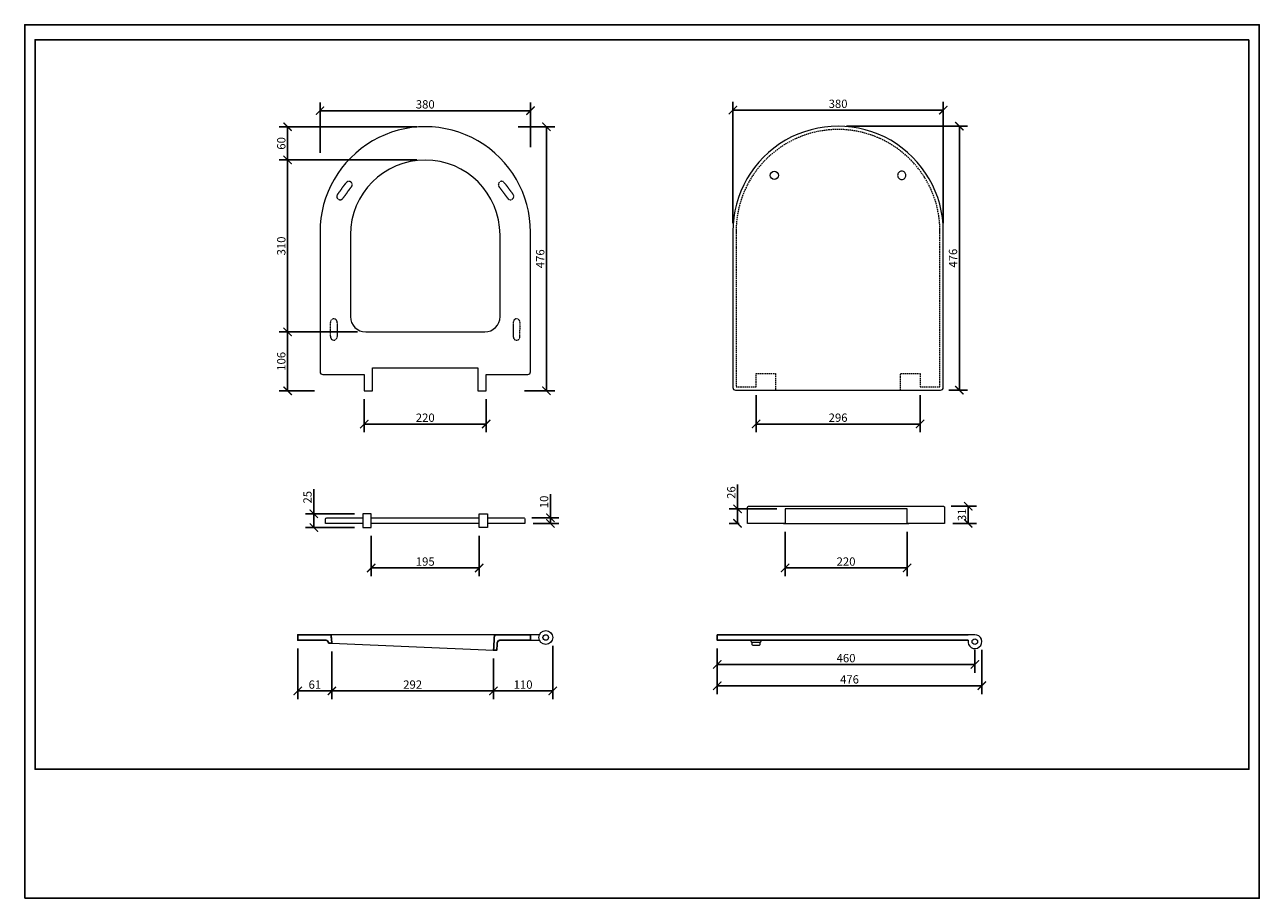
# Model space of a CAD drawing. Units: inches. Extents: x 0 to 2228, y 0 to 1575.
import ezdxf

# ---------------------------------------------------------------- set-up
doc = ezdxf.new("R2010")
doc.units = ezdxf.units.IN
doc.header["$MEASUREMENT"] = 0
doc.linetypes.add('HIDDEN', pattern=[0.375, 0.25, -0.125])
doc.layers.get('Defpoints').update_dxf_attribs({"color": 251})
doc.layers.add('PDF_Geometry', color=7, linetype='Continuous')
doc.styles.add('Text_Std', font='arial.ttf')
doc.dimstyles.new('Dim_Std', dxfattribs={"dimscale": 7.5, "dimtxt": 2, "dimasz": 2, "dimexe": 2, "dimexo": 2, "dimgap": 0.5, "dimtad": 1, "dimdec": 0, "dimzin": 0, "dimdsep": 46, "dimtxsty": 'Text_Std', "dimblk": 'ARCHTICK', "dimcen": 0.09, "dimclrd": 256, "dimclre": 256, "dimclrt": 256, "dimadec": 0, "dimazin": 0, "dimtfac": 1, "dimtdec": 0, "dimtofl": 0, "dimtmove": 2, "dimatfit": 3, "dimldrblk": 'CLOSEDBLANK', "dimfxl": 1, "dimtolj": 1, "dimtzin": 0, "dimlwd": -1, "dimlwe": -1, "dimarcsym": 1})

# ---------------------------------------------------------------- blocks, each defined once
blk = doc.blocks.new('_ArchTick')
at = {"color": 0, "linetype": 'ByBlock', "const_width": 0.15}
blk.add_lwpolyline([(-0.5, -0.5), (0.5, 0.5)], dxfattribs=at)
blk = doc.blocks.new('*D39')
at = {"transparency": 16777216}
for p, q in [((532.8, 1344.2), (532.8, 1435)), ((912.6, 1354.3), (912.6, 1435)), ((532.8, 1420), (912.6, 1420))]:
    blk.add_line(p, q, dxfattribs=at)
at = {"layer": 'Defpoints', "color": 0, "transparency": 16777216}
for p in [(912.6, 1420), (912.6, 1339.3), (532.8, 1329.2)]:
    blk.add_point(p, dxfattribs=at)
at = {"transparency": 16777216, "xscale": 15, "yscale": 15, "zscale": 15, "rotation": 180}
blk.add_blockref('_ArchTick', (532.8, 1420), dxfattribs=at)
at = {"transparency": 16777216, "xscale": 15, "yscale": 15, "zscale": 15}
blk.add_blockref('_ArchTick', (912.6, 1420), dxfattribs=at)
at = {"transparency": 16777216, "insert": (722.7, 1431.4), "char_height": 15, "attachment_point": 5, "style": 'Text_Std'}
blk.add_mtext('\\A1;380', dxfattribs=at)
blk = doc.blocks.new('_ClosedBlank')
at = {"color": 0, "linetype": 'ByBlock', "lineweight": -2}
for p, q in [((-1, 0.17), (0, 0)), ((-1, 0.17), (-1, -0.17)), ((0, 0), (-1, -0.17))]:
    blk.add_line(p, q, dxfattribs=at)
blk = doc.blocks.new('*D40')
at = {"transparency": 16777216}
for p, q in [((890.4, 1391), (956.5, 1391)), ((941.5, 1391), (941.5, 915)), ((901.7, 915), (956.5, 915))]:
    blk.add_line(p, q, dxfattribs=at)
at = {"layer": 'Defpoints', "color": 0, "transparency": 16777216}
for p in [(875.4, 1391), (886.7, 915), (941.5, 915)]:
    blk.add_point(p, dxfattribs=at)
at = {"transparency": 16777216, "xscale": 15, "yscale": 15, "zscale": 15}
for p, rotation in [((941.5, 1391), 90), ((941.5, 915), 270)]:
    blk.add_blockref('_ArchTick', p, dxfattribs=dict(at, rotation=rotation))
at = {"transparency": 16777216, "insert": (930.1, 1153), "char_height": 15, "attachment_point": 5, "rotation": 90, "style": 'Text_Std'}
blk.add_mtext('\\A1;476', dxfattribs=at)
blk = doc.blocks.new('*D41')
at = {"transparency": 16777216}
for p, q in [((612.7, 900), (612.7, 840.1)), ((832.6, 900), (832.6, 840.1)), ((612.7, 855.1), (832.6, 855.1))]:
    blk.add_line(p, q, dxfattribs=at)
at = {"layer": 'Defpoints', "color": 0, "transparency": 16777216}
for p in [(612.7, 915), (832.6, 915), (832.6, 855.1)]:
    blk.add_point(p, dxfattribs=at)
at = {"transparency": 16777216, "xscale": 15, "yscale": 15, "zscale": 15, "rotation": 180}
blk.add_blockref('_ArchTick', (612.7, 855.1), dxfattribs=at)
at = {"transparency": 16777216, "xscale": 15, "yscale": 15, "zscale": 15}
blk.add_blockref('_ArchTick', (832.6, 855.1), dxfattribs=at)
at = {"transparency": 16777216, "insert": (722.7, 866.5), "char_height": 15, "attachment_point": 5, "style": 'Text_Std'}
blk.add_mtext('\\A1;220', dxfattribs=at)
blk = doc.blocks.new('*D42')
at = {"transparency": 16777216}
for p, q in [((514.2, 1021.2), (459.3, 1021.2)), ((474.3, 915), (474.3, 1021.2)), ((522.8, 915), (459.3, 915))]:
    blk.add_line(p, q, dxfattribs=at)
at = {"layer": 'Defpoints', "color": 0, "transparency": 16777216}
for p in [(474.3, 1021.2), (529.2, 1021.2), (537.8, 915)]:
    blk.add_point(p, dxfattribs=at)
at = {"transparency": 16777216, "xscale": 15, "yscale": 15, "zscale": 15}
for p, rotation in [((474.3, 1021.2), 90), ((474.3, 915), 270)]:
    blk.add_blockref('_ArchTick', p, dxfattribs=dict(at, rotation=rotation))
at = {"transparency": 16777216, "insert": (462.9, 968.1), "char_height": 15, "attachment_point": 5, "rotation": 90, "style": 'Text_Std'}
blk.add_mtext('\\A1;106', dxfattribs=at)
blk = doc.blocks.new('*D43')
at = {"transparency": 16777216}
for p, q in [((707.7, 1331.1), (459.3, 1331.1)), ((474.3, 1021.2), (474.3, 1331.1)), ((600.2, 1021.2), (459.3, 1021.2))]:
    blk.add_line(p, q, dxfattribs=at)
at = {"layer": 'Defpoints', "color": 0, "transparency": 16777216}
for p in [(474.3, 1331.1), (722.7, 1331.1), (615.2, 1021.2)]:
    blk.add_point(p, dxfattribs=at)
at = {"transparency": 16777216, "xscale": 15, "yscale": 15, "zscale": 15}
for p, rotation in [((474.3, 1331.1), 90), ((474.3, 1021.2), 270)]:
    blk.add_blockref('_ArchTick', p, dxfattribs=dict(at, rotation=rotation))
at = {"transparency": 16777216, "insert": (462.9, 1176.1), "char_height": 15, "attachment_point": 5, "rotation": 90, "style": 'Text_Std'}
blk.add_mtext('\\A1;310', dxfattribs=at)
blk = doc.blocks.new('*D44')
at = {"transparency": 16777216}
for p, q in [((707.7, 1391), (459.3, 1391)), ((474.3, 1331.1), (474.3, 1391)), ((707.7, 1331.1), (459.3, 1331.1))]:
    blk.add_line(p, q, dxfattribs=at)
at = {"layer": 'Defpoints', "color": 0, "transparency": 16777216}
for p in [(474.3, 1391), (722.7, 1391), (722.7, 1331.1)]:
    blk.add_point(p, dxfattribs=at)
at = {"transparency": 16777216, "xscale": 15, "yscale": 15, "zscale": 15}
for p, rotation in [((474.3, 1391), 90), ((474.3, 1331.1), 270)]:
    blk.add_blockref('_ArchTick', p, dxfattribs=dict(at, rotation=rotation))
at = {"transparency": 16777216, "insert": (462.9, 1361), "char_height": 15, "attachment_point": 5, "rotation": 90, "style": 'Text_Std'}
blk.add_mtext('\\A1;60', dxfattribs=at)
blk = doc.blocks.new('*D45')
at = {"transparency": 16777216}
for p, q in [((1277.6, 1217.2), (1277.6, 1436)), ((1657.4, 1217.2), (1657.4, 1436)), ((1277.6, 1421), (1657.4, 1421))]:
    blk.add_line(p, q, dxfattribs=at)
at = {"layer": 'Defpoints', "color": 0, "transparency": 16777216}
for p in [(1657.4, 1421), (1277.6, 1202.2), (1657.4, 1202.2)]:
    blk.add_point(p, dxfattribs=at)
at = {"transparency": 16777216, "xscale": 15, "yscale": 15, "zscale": 15, "rotation": 180}
blk.add_blockref('_ArchTick', (1277.6, 1421), dxfattribs=at)
at = {"transparency": 16777216, "xscale": 15, "yscale": 15, "zscale": 15}
blk.add_blockref('_ArchTick', (1657.4, 1421), dxfattribs=at)
at = {"transparency": 16777216, "insert": (1467.5, 1432.4), "char_height": 15, "attachment_point": 5, "style": 'Text_Std'}
blk.add_mtext('\\A1;380', dxfattribs=at)
blk = doc.blocks.new('*D46')
at = {"transparency": 16777216}
for p, q in [((1482.5, 1392.1), (1701.3, 1392.1)), ((1686.3, 1392.1), (1686.3, 916.1)), ((1667.4, 916.1), (1701.3, 916.1))]:
    blk.add_line(p, q, dxfattribs=at)
at = {"layer": 'Defpoints', "color": 0, "transparency": 16777216}
for p in [(1467.5, 1392.1), (1652.4, 916.1), (1686.3, 916.1)]:
    blk.add_point(p, dxfattribs=at)
at = {"transparency": 16777216, "xscale": 15, "yscale": 15, "zscale": 15}
for p, rotation in [((1686.3, 1392.1), 90), ((1686.3, 916.1), 270)]:
    blk.add_blockref('_ArchTick', p, dxfattribs=dict(at, rotation=rotation))
at = {"transparency": 16777216, "insert": (1674.9, 1154.1), "char_height": 15, "attachment_point": 5, "rotation": 90, "style": 'Text_Std'}
blk.add_mtext('\\A1;476', dxfattribs=at)
blk = doc.blocks.new('*D47')
at = {"transparency": 16777216}
for p, q in [((1319.5, 907.1), (1319.5, 840.1)), ((1615.4, 907.1), (1615.4, 840.1)), ((1319.5, 855.1), (1615.4, 855.1))]:
    blk.add_line(p, q, dxfattribs=at)
at = {"layer": 'Defpoints', "color": 0, "transparency": 16777216}
for p in [(1319.5, 922.1), (1615.4, 922.1), (1615.4, 855.1)]:
    blk.add_point(p, dxfattribs=at)
at = {"transparency": 16777216, "xscale": 15, "yscale": 15, "zscale": 15, "rotation": 180}
blk.add_blockref('_ArchTick', (1319.5, 855.1), dxfattribs=at)
at = {"transparency": 16777216, "xscale": 15, "yscale": 15, "zscale": 15}
blk.add_blockref('_ArchTick', (1615.4, 855.1), dxfattribs=at)
at = {"transparency": 16777216, "insert": (1467.5, 866.5), "char_height": 15, "attachment_point": 5, "style": 'Text_Std'}
blk.add_mtext('\\A1;296', dxfattribs=at)
blk = doc.blocks.new('*D48')
at = {"transparency": 16777216}
for p, q in [((625.2, 653.4), (625.2, 580.6)), ((820.1, 653.4), (820.1, 580.6)), ((625.2, 595.6), (820.1, 595.6))]:
    blk.add_line(p, q, dxfattribs=at)
at = {"layer": 'Defpoints', "color": 0, "transparency": 16777216}
for p in [(625.2, 668.4), (820.1, 668.4), (820.1, 595.6)]:
    blk.add_point(p, dxfattribs=at)
at = {"transparency": 16777216, "xscale": 15, "yscale": 15, "zscale": 15, "rotation": 180}
blk.add_blockref('_ArchTick', (625.2, 595.6), dxfattribs=at)
at = {"transparency": 16777216, "xscale": 15, "yscale": 15, "zscale": 15}
blk.add_blockref('_ArchTick', (820.1, 595.6), dxfattribs=at)
at = {"transparency": 16777216, "insert": (722.7, 607.1), "char_height": 15, "attachment_point": 5, "style": 'Text_Std'}
blk.add_mtext('\\A1;195', dxfattribs=at)
blk = doc.blocks.new('*D49')
at = {"transparency": 16777216}
for p, q in [((948.5, 685.9), (948.5, 728.5)), ((915.1, 685.9), (963.5, 685.9)), ((917.6, 675.9), (963.5, 675.9)), ((948.5, 675.9), (948.5, 685.9))]:
    blk.add_line(p, q, dxfattribs=at)
at = {"layer": 'Defpoints', "color": 0, "transparency": 16777216}
for p in [(900.1, 685.9), (902.6, 675.9), (948.5, 685.9)]:
    blk.add_point(p, dxfattribs=at)
at = {"transparency": 16777216, "xscale": 15, "yscale": 15, "zscale": 15}
for p, rotation in [((948.5, 685.9), 90), ((948.5, 675.9), 270)]:
    blk.add_blockref('_ArchTick', p, dxfattribs=dict(at, rotation=rotation))
at = {"transparency": 16777216, "insert": (937.1, 714.7), "char_height": 15, "attachment_point": 5, "rotation": 90, "style": 'Text_Std'}
blk.add_mtext('\\A1;10', dxfattribs=at)
blk = doc.blocks.new('*D50')
at = {"transparency": 16777216}
for p, q in [((521.6, 693.4), (521.6, 737.8)), ((595.2, 693.4), (506.6, 693.4)), ((521.6, 668.4), (521.6, 693.4)), ((595.2, 668.4), (506.6, 668.4))]:
    blk.add_line(p, q, dxfattribs=at)
at = {"layer": 'Defpoints', "color": 0, "transparency": 16777216}
for p in [(521.6, 693.4), (610.2, 693.4), (610.2, 668.4)]:
    blk.add_point(p, dxfattribs=at)
at = {"transparency": 16777216, "xscale": 15, "yscale": 15, "zscale": 15}
for p, rotation in [((521.6, 693.4), 90), ((521.6, 668.4), 270)]:
    blk.add_blockref('_ArchTick', p, dxfattribs=dict(at, rotation=rotation))
at = {"transparency": 16777216, "insert": (510.2, 723.1), "char_height": 15, "attachment_point": 5, "rotation": 90, "style": 'Text_Std'}
blk.add_mtext('\\A1;25', dxfattribs=at)
blk = doc.blocks.new('*D51')
at = {"transparency": 16777216}
for p, q in [((1286.2, 701.9), (1286.2, 746.2)), ((1357, 701.9), (1271.2, 701.9)), ((1286.2, 675.9), (1286.2, 701.9)), ((1289, 675.9), (1271.2, 675.9))]:
    blk.add_line(p, q, dxfattribs=at)
at = {"layer": 'Defpoints', "color": 0, "transparency": 16777216}
for p in [(1286.2, 701.9), (1372, 701.9), (1304, 675.9)]:
    blk.add_point(p, dxfattribs=at)
at = {"transparency": 16777216, "xscale": 15, "yscale": 15, "zscale": 15}
for p, rotation in [((1286.2, 701.9), 90), ((1286.2, 675.9), 270)]:
    blk.add_blockref('_ArchTick', p, dxfattribs=dict(at, rotation=rotation))
at = {"transparency": 16777216, "insert": (1274.8, 731.5), "char_height": 15, "attachment_point": 5, "rotation": 90, "style": 'Text_Std'}
blk.add_mtext('\\A1;26', dxfattribs=at)
blk = doc.blocks.new('*D52')
at = {"transparency": 16777216}
for p, q in [((1671.4, 706.9), (1717.4, 706.9)), ((1702.4, 675.9), (1702.4, 706.9)), ((1674.8, 675.9), (1717.4, 675.9))]:
    blk.add_line(p, q, dxfattribs=at)
at = {"layer": 'Defpoints', "color": 0, "transparency": 16777216}
for p in [(1656.4, 706.9), (1702.4, 706.9), (1659.8, 675.9)]:
    blk.add_point(p, dxfattribs=at)
at = {"transparency": 16777216, "xscale": 15, "yscale": 15, "zscale": 15}
for p, rotation in [((1702.4, 706.9), 90), ((1702.4, 675.9), 270)]:
    blk.add_blockref('_ArchTick', p, dxfattribs=dict(at, rotation=rotation))
at = {"transparency": 16777216, "insert": (1691, 691.4), "char_height": 15, "attachment_point": 5, "rotation": 90, "style": 'Text_Std'}
blk.add_mtext('\\A1;31', dxfattribs=at)
blk = doc.blocks.new('*D53')
at = {"transparency": 16777216}
for p, q in [((1372, 660.9), (1372, 580.6)), ((1591.9, 660.9), (1591.9, 580.6)), ((1372, 595.6), (1591.9, 595.6))]:
    blk.add_line(p, q, dxfattribs=at)
at = {"layer": 'Defpoints', "color": 0, "transparency": 16777216}
for p in [(1372, 675.9), (1591.9, 675.9), (1591.9, 595.6)]:
    blk.add_point(p, dxfattribs=at)
at = {"transparency": 16777216, "xscale": 15, "yscale": 15, "zscale": 15, "rotation": 180}
blk.add_blockref('_ArchTick', (1372, 595.6), dxfattribs=at)
at = {"transparency": 16777216, "xscale": 15, "yscale": 15, "zscale": 15}
blk.add_blockref('_ArchTick', (1591.9, 595.6), dxfattribs=at)
at = {"transparency": 16777216, "insert": (1481.9, 607.1), "char_height": 15, "attachment_point": 5, "style": 'Text_Std'}
blk.add_mtext('\\A1;220', dxfattribs=at)
blk = doc.blocks.new('*D54')
at = {"transparency": 16777216}
for p, q in [((952.6, 455.2), (952.6, 358.9)), ((845.8, 432.2), (845.8, 358.9)), ((952.6, 373.9), (845.8, 373.9))]:
    blk.add_line(p, q, dxfattribs=at)
at = {"layer": 'Defpoints', "color": 0, "transparency": 16777216}
for p in [(952.6, 470.2), (845.8, 447.2), (845.8, 373.9)]:
    blk.add_point(p, dxfattribs=at)
at = {"transparency": 16777216, "xscale": 15, "yscale": 15, "zscale": 15, "rotation": 180}
blk.add_blockref('_ArchTick', (845.8, 373.9), dxfattribs=at)
at = {"transparency": 16777216, "xscale": 15, "yscale": 15, "zscale": 15}
blk.add_blockref('_ArchTick', (952.6, 373.9), dxfattribs=at)
at = {"transparency": 16777216, "insert": (899.2, 385.3), "char_height": 15, "attachment_point": 5, "style": 'Text_Std'}
blk.add_mtext('\\A1;110', dxfattribs=at)
blk = doc.blocks.new('*D55')
at = {"transparency": 16777216}
for p, q in [((554.3, 445.2), (554.3, 358.9)), ((845.8, 432.2), (845.8, 358.9)), ((845.8, 373.9), (554.3, 373.9))]:
    blk.add_line(p, q, dxfattribs=at)
at = {"layer": 'Defpoints', "color": 0, "transparency": 16777216}
for p in [(554.3, 460.2), (845.8, 447.2), (554.3, 373.9)]:
    blk.add_point(p, dxfattribs=at)
at = {"transparency": 16777216, "xscale": 15, "yscale": 15, "zscale": 15, "rotation": 180}
blk.add_blockref('_ArchTick', (554.3, 373.9), dxfattribs=at)
at = {"transparency": 16777216, "xscale": 15, "yscale": 15, "zscale": 15}
blk.add_blockref('_ArchTick', (845.8, 373.9), dxfattribs=at)
at = {"transparency": 16777216, "insert": (700, 385.3), "char_height": 15, "attachment_point": 5, "style": 'Text_Std'}
blk.add_mtext('\\A1;292', dxfattribs=at)
blk = doc.blocks.new('*D56')
at = {"transparency": 16777216}
for p, q in [((492.8, 450.2), (492.8, 358.9)), ((554.3, 445.2), (554.3, 358.9)), ((554.3, 373.9), (492.8, 373.9))]:
    blk.add_line(p, q, dxfattribs=at)
at = {"layer": 'Defpoints', "color": 0, "transparency": 16777216}
for p in [(492.8, 465.2), (554.3, 460.2), (492.8, 373.9)]:
    blk.add_point(p, dxfattribs=at)
at = {"transparency": 16777216, "xscale": 15, "yscale": 15, "zscale": 15, "rotation": 180}
blk.add_blockref('_ArchTick', (492.8, 373.9), dxfattribs=at)
at = {"transparency": 16777216, "xscale": 15, "yscale": 15, "zscale": 15}
blk.add_blockref('_ArchTick', (554.3, 373.9), dxfattribs=at)
at = {"transparency": 16777216, "insert": (523.5, 385.3), "char_height": 15, "attachment_point": 5, "style": 'Text_Std'}
blk.add_mtext('\\A1;61', dxfattribs=at)
blk = doc.blocks.new('*D57')
at = {"transparency": 16777216}
for p, q in [((1249.6, 450.2), (1249.6, 406.6)), ((1714.3, 447.7), (1714.3, 406.6)), ((1249.6, 421.6), (1714.3, 421.6))]:
    blk.add_line(p, q, dxfattribs=at)
at = {"layer": 'Defpoints', "color": 0, "transparency": 16777216}
for p in [(1249.6, 465.2), (1714.3, 462.7), (1714.3, 421.6)]:
    blk.add_point(p, dxfattribs=at)
at = {"transparency": 16777216, "xscale": 15, "yscale": 15, "zscale": 15, "rotation": 180}
blk.add_blockref('_ArchTick', (1249.6, 421.6), dxfattribs=at)
at = {"transparency": 16777216, "xscale": 15, "yscale": 15, "zscale": 15}
blk.add_blockref('_ArchTick', (1714.3, 421.6), dxfattribs=at)
at = {"transparency": 16777216, "insert": (1481.9, 433), "char_height": 15, "attachment_point": 5, "style": 'Text_Std'}
blk.add_mtext('\\A1;460', dxfattribs=at)
blk = doc.blocks.new('*D58')
at = {"transparency": 16777216}
for p, q in [((1249.6, 450.2), (1249.6, 368.3)), ((1726.8, 447.7), (1726.8, 368.3)), ((1249.6, 383.3), (1726.8, 383.3))]:
    blk.add_line(p, q, dxfattribs=at)
at = {"layer": 'Defpoints', "color": 0, "transparency": 16777216}
for p in [(1249.6, 465.2), (1726.8, 462.7), (1726.8, 383.3)]:
    blk.add_point(p, dxfattribs=at)
at = {"transparency": 16777216, "xscale": 15, "yscale": 15, "zscale": 15, "rotation": 180}
blk.add_blockref('_ArchTick', (1249.6, 383.3), dxfattribs=at)
at = {"transparency": 16777216, "xscale": 15, "yscale": 15, "zscale": 15}
blk.add_blockref('_ArchTick', (1726.8, 383.3), dxfattribs=at)
at = {"transparency": 16777216, "insert": (1488.2, 394.7), "char_height": 15, "attachment_point": 5, "style": 'Text_Std'}
blk.add_mtext('\\A1;476', dxfattribs=at)

msp = doc.modelspace()

# ---------------------------------------------------------------- linework, layer by layer
at = {"layer": 'Defpoints'}
for points in [[(0, 0), (2227.5, 0), (2227.5, 1575), (0, 1575)], [(2208.7, 1548), (18.7, 1548), (18.7, 232.5), (2208.7, 232.5)]]:
    msp.add_lwpolyline(points, close=True, dxfattribs=at)
at = {"layer": 'PDF_Geometry', "color": 7, "lineweight": 9}
for points in [[(537.8, 944.3), (612.7, 944.3), (612.7, 915), (627.7, 915), (627.7, 956.3), (817.6, 956.3), (817.6, 915), (832.6, 915), (832.6, 944.3), (907.6, 944.3, 0.414267), (912.6, 949.3), (912.6, 1201.1, 1.000011), (532.8, 1201.1), (532.8, 949.3, 0.413999)], [(1282.6, 916.1), (1652.4, 916.1, 0.41415), (1657.4, 921.1), (1657.4, 1202.2, 1.000006), (1277.6, 1202.2), (1277.6, 921.1, 0.414163)], [(615.2, 1021.2), (830.1, 1021.2, 0.414213), (857.6, 1048.7), (857.6, 1196.1, 0.999985), (587.7, 1196.1), (587.7, 1048.7, 0.414193)], [(1577.1, 1298.1, 0.199069), (1582.4, 1295.9, 0.199248), (1587.7, 1298.1, 0.198985), (1589.9, 1303.4, 0.198985), (1587.7, 1308.7, 0.199282), (1582.4, 1310.9, 0.199104), (1577.1, 1308.7, 0.198985), (1574.9, 1303.4, 0.198985)]]:
    msp.add_lwpolyline(points, format="xyb", close=True, dxfattribs=at)
at = {"layer": 'PDF_Geometry', "color": 7, "linetype": 'HIDDEN', "lineweight": 9, "ltscale": 10}
msp.add_lwpolyline([(1615.4, 946.1), (1615.4, 922.1), (1651.4, 922.1), (1651.4, 1064.4), (1651.4, 1137.7), (1651.4, 1173.2), (1651.4, 1190.5), (1651.4, 1199.1), (1651.4, 1201.3, 0.001052), (1651.4, 1203.2, 0.004098), (1651.3, 1206.5, 0.09338), (1637.2, 1273.1, 0.203667), (1534.2, 1373.6, 0.093058), (1467.4, 1386.1, 0.355472), (1287.4, 1239.6, 0.045385), (1283.6, 1206.5, 0.004103), (1283.6, 1203.2, 0.001058), (1283.6, 1201.3), (1283.6, 1199.2), (1283.6, 1190.6), (1283.6, 1173.2), (1283.6, 1137.8), (1283.6, 1064.4), (1283.6, 922.1), (1319.5, 922.1), (1319.5, 946.1)], format="xyb", dxfattribs=at)
at = {"layer": 'PDF_Geometry', "color": 7, "lineweight": 9}
for points in [[(1686.3, 1392.1), (1686.3, 1176)], [(1686.3, 1131.3), (1686.3, 916.1)], [(625.2, 685.9), (820.1, 685.9)], [(820.1, 675.9), (625.2, 675.9)], [(1369, 675.9), (1594.9, 675.9)], [(850, 475.2), (550.5, 475.2)], [(928.6, 475.2), (912.6, 475.2)], [(554.3, 460.2), (845.8, 447.2)], [(912.6, 465.2), (928.6, 465.2)], [(1329.5, 465.2), (1327, 461.2), (1312, 461.2), (1309.5, 465.2)]]:
    msp.add_lwpolyline(points, dxfattribs=at)
at = {"layer": 'PDF_Geometry', "color": 7, "linetype": 'HIDDEN', "lineweight": 9, "ltscale": 2}
for points in [[(589.8, 1283.2, 0.019245), (590, 1283.5, 0.028859), (590.3, 1284, 0.053078), (590.7, 1285.3, 0.105916), (590.8, 1287.8, 0.215452), (587.9, 1291.8, 0.186568), (583.6, 1292.5, 0.093212), (581.5, 1291.7, 0.046235), (580.7, 1291, 0.022774), (580.3, 1290.6)], [(865.2, 1290.4, 0.081062), (863.8, 1291.7, 0.676509), (854.7, 1285.3, 0.054558), (855.1, 1284, 0.026139), (855.4, 1283.5, 0.0087), (855.5, 1283.2, -0.003164), (855.6, 1283.1)], [(580, 1290.3, 0.002031), (579.6, 1289.6, -0.000221), (578.5, 1288.2, -0.000522), (571.7, 1279.1, 0.000035), (564.9, 1270, 0.001295), (564.2, 1269)], [(582.2, 1273, 0.000139), (589, 1282.1, 0.001313), (589.7, 1283)], [(881.2, 1269, 0.001295), (880.4, 1270, -0.000243), (873.6, 1279.1, -0.000383), (866.9, 1288.2, 0.000649), (865.8, 1289.6, 0.00204), (865.3, 1290.3)], [(575.4, 1263.9), (573.9, 1261.8, 0.008801), (573.8, 1261.7, -0.010125), (573.6, 1261.5, -0.027738), (573.2, 1261.1, -0.047476), (572.4, 1260.4, -0.093096), (570.3, 1259.6, -0.186772), (566, 1260.2, -0.214689), (563.1, 1264.3, -0.105348), (563.2, 1266.8, -0.053254), (563.6, 1268, -0.03032), (563.9, 1268.6, -0.013954), (564.1, 1268.8)], [(871.6, 1261.7, 0.015759), (871.7, 1261.5, 0.025139), (872.1, 1261.1, 0.047476), (873, 1260.4, 0.677648), (882.2, 1266.8, 0.054739), (881.8, 1268, 0.024881), (881.5, 1268.6, 0.013881), (881.3, 1268.8)], [(551.7, 1038.8, -0.007541), (551.7, 1039.1, -0.022181), (551.8, 1039.7, -0.047835), (552.1, 1040.7, -0.092837), (553.2, 1042.6, -0.185778), (557.1, 1044.7, -0.214789), (561.8, 1043.1, -0.106497), (563.3, 1041.1, -0.054601), (563.7, 1039.9, -0.025367), (563.8, 1039.2, -0.006222), (563.8, 1038.9, -0.012708), (563.8, 1038.8), (563.8, 1038.7, -0.001641), (563.8, 1037.5)], [(551.7, 1012.1), (551.7, 1012.2, -0.001616), (551.7, 1013.4, 0.000173), (551.7, 1024.8, 0.000348), (551.7, 1036.1, 0.001084), (551.7, 1037.9, -0.002542), (551.7, 1038.7)], [(893.6, 1038.8, 0.01479), (893.6, 1039.1, 0.02573), (893.5, 1039.7, 0.831685), (881.7, 1039.9, 0.022312), (881.6, 1039.2, 0.012445), (881.6, 1038.9, 0.012708), (881.6, 1038.8), (881.6, 1038.7, 0.001641), (881.6, 1037.5)], [(893.6, 1012.2, 0.003236), (893.6, 1013.4), (893.6, 1024.8, -0.000348), (893.6, 1036.1, -0.001084), (893.6, 1037.9)], [(551.7, 1012, 0.006696), (551.8, 1011.7, 0.028413), (551.9, 1011, 0.053248), (552.2, 1009.8, 0.105438), (553.7, 1007.8, 0.214684), (558.4, 1006.3, 0.1872), (562.3, 1008.3, 0.092366), (563.4, 1010.2, 0.046921), (563.7, 1011.3, 0.025081), (563.8, 1011.8, 0.014736), (563.8, 1012.1)], [(881.6, 1012.1, 0.014679), (881.6, 1011.8, 0.01803), (881.7, 1011.3, 0.834325), (893.4, 1011.1, 0.028423), (893.6, 1011.7, 0.013008), (893.6, 1012)]]:
    msp.add_lwpolyline(points, format="xyb", dxfattribs=at)
for points in [[(563.8, 1014.8), (563.8, 1012.3)], [(881.6, 1014.8), (881.6, 1012.3)]]:
    msp.add_lwpolyline(points, dxfattribs=at)
at = {"layer": 'PDF_Geometry', "color": 7, "linetype": 'HIDDEN', "lineweight": 9, "ltscale": 10}
for points in [[(1319.5, 946.1), (1354.5, 946.1), (1354.5, 916.1)], [(1580.4, 916.1), (1580.4, 946.1), (1615.4, 946.1)]]:
    msp.add_lwpolyline(points, dxfattribs=at)
at = {"layer": 'PDF_Geometry', "color": 7, "lineweight": 9}
for points in [[(610.2, 668.4), (625.2, 668.4), (625.2, 693.4), (610.2, 693.4)], [(835.1, 668.4), (820.1, 668.4), (820.1, 693.4), (835.1, 693.4)]]:
    msp.add_lwpolyline(points, close=True, dxfattribs=at)
for points in [[(1304, 704.6, -0.124754), (1304.4, 705.8, -0.132863), (1305.4, 706.6, -0.06292), (1306, 706.9, -0.027705), (1306.3, 706.9, -0.013565), (1306.5, 706.9), (1306.5, 706.9), (1306.5, 706.9), (1308.4, 706.9), (1322.5, 706.9), (1370.9, 706.9), (1467.7, 706.9), (1564.5, 706.9), (1612.9, 706.9), (1656.4, 706.9), (1657.2, 706.9)], [(1658, 706.8, -0.344234), (1659.8, 704.4), (1659.8, 675.9), (1591.9, 675.9), (1591.9, 701.9), (1372, 701.9), (1372, 675.9), (1304, 675.9), (1304, 692.4), (1304, 700.6), (1304, 702.7), (1304, 703.7), (1304, 704.4)], [(610.2, 675.9), (542.8, 675.9), (542.8, 683.4, -0.414173), (545.3, 685.9), (610.2, 685.9)], [(835.1, 685.9), (900.1, 685.9, -0.414215), (902.6, 683.4), (902.6, 675.9), (835.1, 675.9)], [(1702.1, 465.2, 2.805566), (1714.3, 475.2), (1702.1, 475.2)], [(1312, 461.2), (1312, 458.7, 0.414432), (1314.5, 456.2), (1324.5, 456.2, 0.414432), (1327, 458.7), (1327, 461.2)]]:
    msp.add_lwpolyline(points, format="xyb", dxfattribs=at)
at = {"layer": 'PDF_Geometry', "color": 7, "lineweight": 25}
for points in [[(554.3, 460.2), (548.2, 460.2, 0.003929), (548.2, 460.7, 0.385388), (543.2, 465.2), (492.8, 465.2), (492.8, 475.2), (550.5, 475.2, -0.385176), (553, 472.9, 0.000025), (553.8, 465.2)], [(849.6, 475.1, 0.35722), (847.5, 472.8, -0.000189), (847.4, 472.1, -0.000046), (847.2, 469.4, -0.000094), (845.8, 447.2), (851.8, 447.2, 0.000028), (852.4, 456.3, -0.00087), (852.6, 458.5)], [(852.6, 459.7, 0.0037), (852.7, 460.2, -0.014476), (852.7, 460.8, -0.233876), (855.1, 464.5, -0.103602), (857.1, 465.1)]]:
    msp.add_lwpolyline(points, format="xyb", dxfattribs=at)
for points in [[(909.5, 475.2), (865, 475.2), (853.9, 475.2), (850.9, 475.2), (850.2, 475.2)], [(912.6, 475.2), (909.5, 475.2)], [(912.6, 465.2), (912.6, 475.2)], [(1702.1, 475.2), (1249.6, 475.2)], [(1249.6, 475.2), (1249.6, 465.2), (1702.1, 465.2)], [(858, 465.2), (859.1, 465.2), (864.1, 465.2), (873.2, 465.2), (909.5, 465.2)], [(909.5, 465.2), (912.6, 465.2)]]:
    msp.add_lwpolyline(points, dxfattribs=at)
at = {"layer": 'PDF_Geometry', "color": 7, "lineweight": 9}
for centre, radius in [((1352.5, 1303.4), 7.49), ((940.1, 470.2), 12.5), ((940.1, 470.2), 4.99), ((1714.3, 462.7), 4.99)]:
    msp.add_circle(centre, radius, dxfattribs=at)
at = {"layer": 'PDF_Geometry', "color": 7, "linetype": 'HIDDEN', "lineweight": 9, "ltscale": 2}
for centre, radius, start, end in [((563.6, 1269.4), 0.656, 319.6879, 326.5723), ((4129.9, 3696.8), 4067.7, 216.7339, 216.7698), ((881.5, 1269.2), 0.385, 209.5492, 221.0732)]:
    msp.add_arc(centre, radius, start, end, dxfattribs=at)
for points in [[(582.2, 1273), (579.9, 1270), (577.7, 1266.9), (575.4, 1263.9)], [(580, 1290.3), (580.1, 1290.3), (580.1, 1290.3), (580.1, 1290.4)], [(580.1, 1290.4), (580.2, 1290.4), (580.2, 1290.5), (580.3, 1290.6)], [(589.8, 1283.2), (589.8, 1283.2), (589.8, 1283.1), (589.7, 1283.1)], [(589.7, 1283.1), (589.7, 1283.1), (589.7, 1283.1), (589.7, 1283)], [(855.6, 1283.1), (855.6, 1283.1), (855.7, 1283.1), (855.7, 1283)], [(855.7, 1283), (855.9, 1282.7), (856.2, 1282.4), (856.4, 1282.1)], [(856.4, 1282.1), (858.7, 1279), (860.9, 1276), (863.2, 1273)], [(863.2, 1273), (865.4, 1270), (867.7, 1266.9), (870, 1263.9)], [(865.3, 1290.3), (865.3, 1290.3), (865.3, 1290.3), (865.2, 1290.4)], [(564.1, 1268.8), (564.1, 1268.9), (564.1, 1268.9), (564.1, 1269)], [(871.5, 1261.8), (871.5, 1261.8), (871.5, 1261.8), (871.6, 1261.7)], [(881.3, 1268.8), (881.3, 1268.9), (881.2, 1268.9), (881.2, 1269)], [(551.7, 1038.7), (551.7, 1038.8), (551.7, 1038.8), (551.7, 1038.8)], [(563.8, 1037.5), (563.8, 1033.7), (563.8, 1029.9), (563.8, 1026.1)], [(563.8, 1026.1), (563.8, 1022.4), (563.8, 1018.6), (563.8, 1014.8)], [(881.6, 1037.5), (881.6, 1033.7), (881.6, 1029.9), (881.6, 1026.1)], [(881.6, 1026.1), (881.6, 1022.4), (881.6, 1018.6), (881.6, 1014.8)], [(893.6, 1038.7), (893.6, 1038.8), (893.6, 1038.8), (893.6, 1038.8)], [(893.6, 1037.9), (893.6, 1038.2), (893.6, 1038.5), (893.6, 1038.7)], [(551.7, 1012), (551.7, 1012), (551.7, 1012.1), (551.7, 1012.1)], [(563.8, 1012.3), (563.8, 1012.2), (563.8, 1012.2), (563.8, 1012.1)], [(881.6, 1012.3), (881.6, 1012.2), (881.6, 1012.2), (881.6, 1012.1)], [(893.6, 1012.1), (893.6, 1012.2), (893.6, 1012.2), (893.6, 1012.2)], [(893.6, 1012), (893.6, 1012), (893.6, 1012.1), (893.6, 1012.1)]]:
    msp.add_open_spline(points, degree=3, dxfattribs=at)
at = {"layer": 'PDF_Geometry', "color": 7, "lineweight": 9}
for points in [[(1304, 704.4), (1304, 704.5), (1304, 704.5), (1304, 704.6)], [(1306.4, 706.9), (1306.4, 706.9), (1306.5, 706.9), (1306.5, 706.9)], [(1657.2, 706.9), (1657.3, 706.9), (1657.4, 706.9), (1657.6, 706.9)], [(1657.6, 706.9), (1657.7, 706.9), (1657.8, 706.9), (1658, 706.8)]]:
    msp.add_open_spline(points, degree=3, dxfattribs=at)
at = {"layer": 'PDF_Geometry', "color": 7, "lineweight": 25}
for points in [[(850.2, 475.2), (850, 475.2), (849.8, 475.2), (849.6, 475.1)], [(553.8, 465.2), (553.9, 463.5), (554.1, 461.8), (554.3, 460.2)], [(852.6, 458.5), (852.6, 458.9), (852.6, 459.3), (852.6, 459.7)], [(857.1, 465.1), (857.4, 465.2), (857.7, 465.2), (858, 465.2)]]:
    msp.add_open_spline(points, degree=3, dxfattribs=at)

# ---------------------------------------------------------------- dimensions: what is measured, and where the dimension line sits
for base, p1, p2, picture, middle in [((912.6, 1420), (532.8, 1329.2), (912.6, 1339.3), '*D39', (722.7, 1431.4)), ((1657.4, 1421), (1277.6, 1202.2), (1657.4, 1202.2), '*D45', (1467.5, 1432.4)), ((832.6, 855.1), (612.7, 915), (832.6, 915), '*D41', (722.7, 866.5)), ((1615.4, 855.1), (1319.5, 922.1), (1615.4, 922.1), '*D47', (1467.5, 866.5)), ((820.1, 595.6), (625.2, 668.4), (820.1, 668.4), '*D48', (722.7, 607.1)), ((1591.9, 595.6), (1372, 675.9), (1591.9, 675.9), '*D53', (1481.9, 607.1)), ((492.7974, 373.9139), (554.267, 460.1848), (492.7974, 465.1819), '*D56', (523.5322, 385.3225)), ((554.267, 373.9139), (845.828, 447.1919), (554.267, 460.1848), '*D55', (700.0475, 385.3225))]:
    dim = msp.add_linear_dim(base=base, p1=p1, p2=p2, dimstyle='Dim_Std')
    dim.commit()
    dim.dimension.update_dxf_attribs({"geometry": picture, "text_midpoint": middle})
for base, p1, p2, picture, middle in [((474.3, 1391), (722.7, 1331.1), (722.7, 1391), '*D44', (462.9, 1361)), ((941.5, 915), (875.4, 1391), (886.7, 915), '*D40', (930.1, 1153)), ((1686.3, 916.1), (1467.5, 1392.1), (1652.4, 916.1), '*D46', (1674.9, 1154.1)), ((474.3, 1331.1), (615.2, 1021.2), (722.7, 1331.1), '*D43', (462.9, 1176.1)), ((474.3, 1021.2), (537.8, 915), (529.2, 1021.2), '*D42', (462.9, 968.1))]:
    dim = msp.add_linear_dim(base=base, p1=p1, p2=p2, angle=90, dimstyle='Dim_Std')
    dim.commit()
    dim.dimension.update_dxf_attribs({"geometry": picture, "text_midpoint": middle})
for base, p1, p2, picture, middle in [((521.6, 693.4), (610.2, 668.4), (610.2, 693.4), '*D50', (510.2, 723.1)), ((1286.2, 701.9), (1304, 675.9), (1372, 701.9), '*D51', (1274.8, 731.5)), ((948.5, 685.9), (902.6, 675.9), (900.1, 685.9), '*D49', (937.1, 714.7)), ((1702.4, 706.9), (1659.8, 675.9), (1656.4, 706.9), '*D52', (1691, 691.4))]:
    dim = msp.add_linear_dim(base=base, p1=p1, p2=p2, angle=90, dimstyle='Dim_Std', override={"dimtmove": 0})
    dim.commit()
    dim.dimension.update_dxf_attribs({"geometry": picture, "text_midpoint": middle})
for base, p1, p2, text, picture, middle in [((845.8, 373.9), (952.6, 470.2), (845.8, 447.2), '110', '*D54', (899.2, 385.3)), ((1714.3, 421.6), (1249.6, 465.2), (1714.3, 462.7), '460', '*D57', (1481.9, 433)), ((1726.8, 383.3), (1249.6, 465.2), (1726.8, 462.7), '476', '*D58', (1488.2, 394.7))]:
    dim = msp.add_linear_dim(base=base, p1=p1, p2=p2, text=text, dimstyle='Dim_Std')
    dim.commit()
    dim.dimension.update_dxf_attribs({"geometry": picture, "text_midpoint": middle})

doc.saveas('drawing.dxf')
